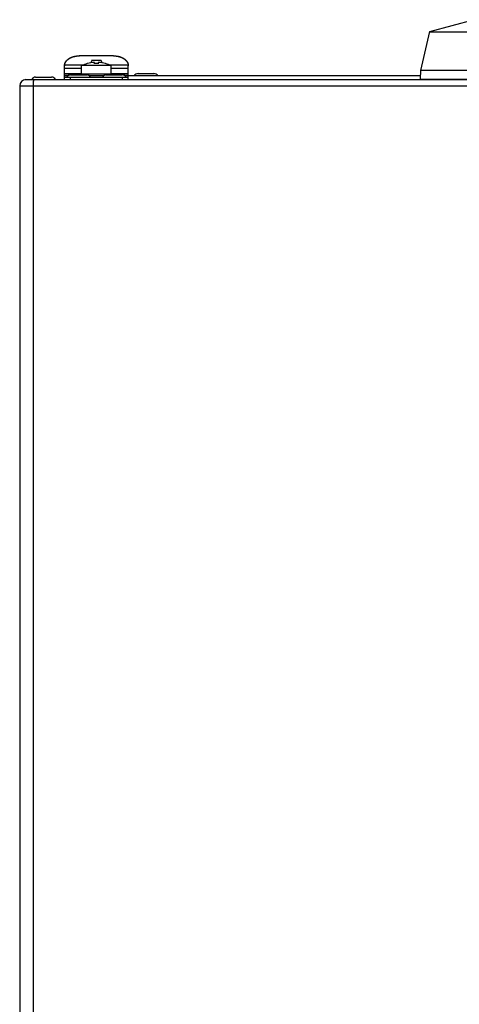
# Model space of a CAD drawing. Units: inches. Extents: x -51 to 94, y -41 to 70.
# Drawn here: x -18 to -5, y 14 to 42 of the extents above; entities that cross this region are included whole.
import ezdxf

# ---------------------------------------------------------------- set-up
doc = ezdxf.new("R2010")
doc.units = ezdxf.units.IN
doc.header["$MEASUREMENT"] = 0
doc.layers.add('Laag 1', color=7, linetype='Continuous')

msp = doc.modelspace()

# ---------------------------------------------------------------- linework, layer by layer
at = {"layer": 'Laag 1', "color": 7, "lineweight": 25, "true_color": 0xffffff}
for points in [[(-5.083, 41.844), (-6.328, 41.509)], [(-6.323, 41.514), (-6.573, 40.434)], [(-6.328, 41.51), (-2.986, 41.51)], [(-16.321, 40.777), (-16.31, 40.783)], [(-16.317, 40.779), (-16.307, 40.784)], [(-16.313, 40.781), (-16.303, 40.786)], [(-16.31, 40.783), (-16.3, 40.788)], [(-16.306, 40.785), (-16.296, 40.79)], [(-16.302, 40.787), (-16.292, 40.792)], [(-16.299, 40.789), (-16.288, 40.793)], [(-16.295, 40.79), (-16.285, 40.795)], [(-16.291, 40.792), (-16.281, 40.796)], [(-16.287, 40.794), (-16.277, 40.798)], [(-16.284, 40.795), (-16.273, 40.8)], [(-16.28, 40.797), (-16.269, 40.801)], [(-16.276, 40.798), (-16.266, 40.802)], [(-16.272, 40.8), (-16.262, 40.804)], [(-16.268, 40.801), (-16.258, 40.805)], [(-16.265, 40.803), (-16.254, 40.807)], [(-16.261, 40.804), (-16.25, 40.808)], [(-16.257, 40.806), (-16.246, 40.809)], [(-16.253, 40.807), (-16.242, 40.811)], [(-16.249, 40.808), (-16.239, 40.812)], [(-16.245, 40.81), (-16.235, 40.813)], [(-16.241, 40.811), (-16.231, 40.815)], [(-16.238, 40.812), (-16.227, 40.816)], [(-16.234, 40.814), (-16.223, 40.817)], [(-16.23, 40.815), (-16.219, 40.818)], [(-16.226, 40.816), (-16.215, 40.819)], [(-16.222, 40.817), (-16.211, 40.82)], [(-16.218, 40.818), (-16.207, 40.821)], [(-16.214, 40.819), (-16.203, 40.822)], [(-16.21, 40.82), (-16.199, 40.823)], [(-16.206, 40.821), (-16.195, 40.824)], [(-16.202, 40.822), (-16.191, 40.825)], [(-16.198, 40.823), (-16.187, 40.826)], [(-16.194, 40.824), (-16.183, 40.826)], [(-16.19, 40.825), (-16.179, 40.827)], [(-16.186, 40.826), (-16.175, 40.828)], [(-16.182, 40.827), (-16.171, 40.829)], [(-16.178, 40.827), (-16.163, 40.831)], [(-16.17, 40.829), (-16.155, 40.832)], [(-16.162, 40.831), (-16.147, 40.833)], [(-16.154, 40.832), (-16.139, 40.834)], [(-16.146, 40.833), (-16.131, 40.835)], [(-16.138, 40.834), (-16.122, 40.836)], [(-16.13, 40.835), (-16.114, 40.837)], [(-16.121, 40.836), (-16.106, 40.837)], [(-16.113, 40.837), (-16.098, 40.838)], [(-16.105, 40.837), (-16.09, 40.838)], [(-16.097, 40.838), (-16.082, 40.839)], [(-16.089, 40.838), (-16.073, 40.839)], [(-16.081, 40.839), (-16.065, 40.839)], [(-16.072, 40.839), (-16.057, 40.839)], [(-15.108, 40.839), (-16.064, 40.839)], [(-15.115, 40.839), (-15.1, 40.839)], [(-15.107, 40.839), (-15.092, 40.839)], [(-15.099, 40.839), (-15.083, 40.838)], [(-15.091, 40.839), (-15.075, 40.838)], [(-15.082, 40.838), (-15.067, 40.837)], [(-15.074, 40.838), (-15.059, 40.837)], [(-15.066, 40.837), (-15.051, 40.836)], [(-15.058, 40.837), (-15.043, 40.835)], [(-15.05, 40.836), (-15.035, 40.834)], [(-15.042, 40.835), (-15.026, 40.833)], [(-15.034, 40.834), (-15.018, 40.832)], [(-15.025, 40.833), (-15.01, 40.831)], [(-15.017, 40.832), (-15.002, 40.829)], [(-15.009, 40.831), (-14.994, 40.827)], [(-15.001, 40.829), (-14.99, 40.827)], [(-14.997, 40.828), (-14.986, 40.826)], [(-14.993, 40.827), (-14.982, 40.825)], [(-14.989, 40.826), (-14.978, 40.824)], [(-14.985, 40.826), (-14.974, 40.823)], [(-14.981, 40.825), (-14.97, 40.822)], [(-14.977, 40.824), (-14.966, 40.821)], [(-14.973, 40.823), (-14.962, 40.82)], [(-14.969, 40.822), (-14.958, 40.819)], [(-14.965, 40.821), (-14.954, 40.818)], [(-14.961, 40.82), (-14.95, 40.817)], [(-14.957, 40.819), (-14.946, 40.816)], [(-14.953, 40.818), (-14.943, 40.815)], [(-14.949, 40.817), (-14.938, 40.814)], [(-14.945, 40.816), (-14.935, 40.812)], [(-14.941, 40.815), (-14.931, 40.811)], [(-14.937, 40.813), (-14.927, 40.81)], [(-14.934, 40.812), (-14.923, 40.808)], [(-14.93, 40.811), (-14.919, 40.807)], [(-14.926, 40.809), (-14.915, 40.806)], [(-14.922, 40.808), (-14.911, 40.804)], [(-14.918, 40.807), (-14.908, 40.803)], [(-14.914, 40.805), (-14.904, 40.801)], [(-14.91, 40.804), (-14.9, 40.8)], [(-14.907, 40.803), (-14.896, 40.798)], [(-14.903, 40.801), (-14.892, 40.797)], [(-14.899, 40.8), (-14.889, 40.795)], [(-14.895, 40.798), (-14.885, 40.794)], [(-14.891, 40.796), (-14.881, 40.792)], [(-14.888, 40.795), (-14.877, 40.79)], [(-14.884, 40.793), (-14.873, 40.789)], [(-14.88, 40.792), (-14.87, 40.787)], [(-14.876, 40.79), (-14.866, 40.785)], [(-14.873, 40.788), (-14.863, 40.783)], [(-14.869, 40.786), (-14.859, 40.781)], [(-14.865, 40.784), (-14.855, 40.779)], [(-14.862, 40.783), (-14.852, 40.777)], [(-16.476, 40.586), (-15.948, 40.586)], [(-16.473, 40.58), (-16.474, 40.57)], [(-16.473, 40.578), (-16.474, 40.568)], [(-16.473, 40.575), (-16.474, 40.566)], [(-16.473, 40.573), (-16.474, 40.563)], [(-16.474, 40.174), (-16.474, 40.57)], [(-16.473, 40.582), (-16.471, 40.593)], [(-16.472, 40.589), (-16.473, 40.58)], [(-16.472, 40.587), (-16.473, 40.578)], [(-16.472, 40.585), (-16.473, 40.575)], [(-16.473, 40.582), (-16.473, 40.573)], [(-16.472, 40.59), (-16.47, 40.601)], [(-16.472, 40.586), (-16.47, 40.597)], [(-16.471, 40.594), (-16.469, 40.605)], [(-16.47, 40.598), (-16.468, 40.609)], [(-16.469, 40.606), (-16.465, 40.617)], [(-16.469, 40.602), (-16.467, 40.613)], [(-16.468, 40.61), (-16.464, 40.621)], [(-16.466, 40.614), (-16.463, 40.625)], [(-16.465, 40.618), (-16.461, 40.629)], [(-16.464, 40.622), (-16.46, 40.633)], [(-16.463, 40.626), (-16.459, 40.636)], [(-16.461, 40.63), (-16.457, 40.64)], [(-16.46, 40.633), (-16.455, 40.644)], [(-16.458, 40.637), (-16.454, 40.648)], [(-16.457, 40.641), (-16.452, 40.651)], [(-16.455, 40.645), (-16.45, 40.655)], [(-16.453, 40.649), (-16.448, 40.658)], [(-16.451, 40.652), (-16.446, 40.662)], [(-16.45, 40.656), (-16.444, 40.666)], [(-16.448, 40.659), (-16.442, 40.669)], [(-16.446, 40.663), (-16.439, 40.672)], [(-16.443, 40.667), (-16.437, 40.676)], [(-16.441, 40.67), (-16.435, 40.679)], [(-16.439, 40.673), (-16.433, 40.683)], [(-16.437, 40.677), (-16.43, 40.686)], [(-16.434, 40.68), (-16.428, 40.689)], [(-16.432, 40.684), (-16.425, 40.692)], [(-16.43, 40.687), (-16.423, 40.696)], [(-16.427, 40.69), (-16.42, 40.699)], [(-16.425, 40.693), (-16.417, 40.702)], [(-16.422, 40.696), (-16.415, 40.705)], [(-16.419, 40.699), (-16.412, 40.708)], [(-16.417, 40.702), (-16.409, 40.711)], [(-16.414, 40.706), (-16.406, 40.714)], [(-16.411, 40.709), (-16.404, 40.717)], [(-16.409, 40.712), (-16.4, 40.72)], [(-16.406, 40.715), (-16.397, 40.722)], [(-16.403, 40.717), (-16.395, 40.725)], [(-16.4, 40.72), (-16.392, 40.728)], [(-16.397, 40.723), (-16.389, 40.731)], [(-16.394, 40.726), (-16.385, 40.733)], [(-16.391, 40.729), (-16.382, 40.736)], [(-16.388, 40.731), (-16.379, 40.739)], [(-16.385, 40.734), (-16.376, 40.741)], [(-16.382, 40.737), (-16.373, 40.744)], [(-16.378, 40.739), (-16.369, 40.746)], [(-16.375, 40.742), (-16.366, 40.749)], [(-16.372, 40.744), (-16.363, 40.751)], [(-16.369, 40.747), (-16.359, 40.753)], [(-16.365, 40.749), (-16.356, 40.756)], [(-16.362, 40.752), (-16.353, 40.758)], [(-16.359, 40.754), (-16.349, 40.76)], [(-16.355, 40.756), (-16.346, 40.762)], [(-16.352, 40.758), (-16.343, 40.764)], [(-16.349, 40.761), (-16.339, 40.767)], [(-16.345, 40.763), (-16.335, 40.769)], [(-16.342, 40.765), (-16.332, 40.771)], [(-16.338, 40.767), (-16.328, 40.773)], [(-16.335, 40.77), (-16.325, 40.775)], [(-16.331, 40.772), (-16.321, 40.777)], [(-16.328, 40.774), (-16.318, 40.779)], [(-16.324, 40.776), (-16.314, 40.781)], [(-15.17, 40.566), (-16.003, 40.566)], [(-15.999, 40.339), (-15.999, 40.57)], [(-15.84, 40.618), (-15.844, 40.626)], [(-15.701, 40.724), (-15.742, 40.64)], [(-15.706, 40.721), (-15.466, 40.721)], [(-15.636, 40.618), (-15.636, 40.657)], [(-15.537, 40.657), (-15.537, 40.618)], [(-15.471, 40.724), (-15.43, 40.64)], [(-15.328, 40.626), (-15.333, 40.618)], [(-15.225, 40.586), (-14.697, 40.586)], [(-15.173, 40.339), (-15.173, 40.57)], [(-14.858, 40.781), (-14.848, 40.776)], [(-14.854, 40.779), (-14.845, 40.774)], [(-14.851, 40.777), (-14.841, 40.772)], [(-14.847, 40.775), (-14.838, 40.77)], [(-14.844, 40.773), (-14.834, 40.767)], [(-14.84, 40.771), (-14.83, 40.765)], [(-14.837, 40.769), (-14.827, 40.763)], [(-14.833, 40.767), (-14.824, 40.761)], [(-14.83, 40.764), (-14.82, 40.758)], [(-14.826, 40.762), (-14.817, 40.756)], [(-14.823, 40.76), (-14.813, 40.754)], [(-14.819, 40.758), (-14.81, 40.752)], [(-14.816, 40.756), (-14.807, 40.749)], [(-14.812, 40.753), (-14.804, 40.747)], [(-14.809, 40.751), (-14.8, 40.744)], [(-14.806, 40.749), (-14.797, 40.742)], [(-14.803, 40.746), (-14.794, 40.739)], [(-14.8, 40.744), (-14.791, 40.737)], [(-14.796, 40.741), (-14.787, 40.734)], [(-14.793, 40.739), (-14.784, 40.731)], [(-14.79, 40.736), (-14.781, 40.729)], [(-14.787, 40.733), (-14.778, 40.726)], [(-14.784, 40.731), (-14.775, 40.723)], [(-14.781, 40.728), (-14.772, 40.72)], [(-14.778, 40.725), (-14.769, 40.717)], [(-14.775, 40.722), (-14.767, 40.715)], [(-14.771, 40.72), (-14.764, 40.712)], [(-14.769, 40.717), (-14.761, 40.709)], [(-14.766, 40.714), (-14.758, 40.706)], [(-14.763, 40.711), (-14.756, 40.702)], [(-14.76, 40.708), (-14.753, 40.699)], [(-14.758, 40.705), (-14.75, 40.696)], [(-14.755, 40.702), (-14.747, 40.693)], [(-14.752, 40.699), (-14.745, 40.69)], [(-14.749, 40.696), (-14.743, 40.687)], [(-14.747, 40.692), (-14.74, 40.684)], [(-14.744, 40.689), (-14.738, 40.68)], [(-14.742, 40.686), (-14.736, 40.677)], [(-14.74, 40.683), (-14.733, 40.673)], [(-14.737, 40.679), (-14.731, 40.67)], [(-14.735, 40.676), (-14.729, 40.667)], [(-14.733, 40.673), (-14.727, 40.663)], [(-14.731, 40.669), (-14.725, 40.659)], [(-14.728, 40.666), (-14.723, 40.656)], [(-14.726, 40.662), (-14.721, 40.652)], [(-14.724, 40.658), (-14.719, 40.649)], [(-14.722, 40.655), (-14.717, 40.645)], [(-14.72, 40.651), (-14.716, 40.641)], [(-14.719, 40.648), (-14.714, 40.637)], [(-14.717, 40.644), (-14.713, 40.633)], [(-14.715, 40.64), (-14.711, 40.63)], [(-14.714, 40.636), (-14.71, 40.626)], [(-14.712, 40.633), (-14.708, 40.622)], [(-14.711, 40.629), (-14.707, 40.618)], [(-14.709, 40.625), (-14.706, 40.614)], [(-14.708, 40.621), (-14.705, 40.61)], [(-14.707, 40.617), (-14.704, 40.606)], [(-14.705, 40.613), (-14.703, 40.602)], [(-14.704, 40.609), (-14.702, 40.598)], [(-14.703, 40.605), (-14.701, 40.594)], [(-14.703, 40.601), (-14.701, 40.59)], [(-14.702, 40.597), (-14.7, 40.586)], [(-14.701, 40.593), (-14.7, 40.582)], [(-14.701, 40.589), (-14.699, 40.58)], [(-14.7, 40.587), (-14.699, 40.578)], [(-14.7, 40.585), (-14.699, 40.575)], [(-14.7, 40.582), (-14.699, 40.573)], [(-14.699, 40.58), (-14.699, 40.57)], [(-14.699, 40.578), (-14.699, 40.568)], [(-14.699, 40.575), (-14.699, 40.566)], [(-14.699, 40.573), (-14.699, 40.563)], [(-14.699, 40.174), (-14.699, 40.57)], [(-17.28, 40.247), (-16.831, 40.247)], [(-15.995, 40.489), (-16.477, 40.489)], [(-16.477, 40.352), (-15.995, 40.352)], [(-16.477, 40.342), (-14.695, 40.342)], [(-16.38, 40.279), (-16.477, 40.279)], [(-16.477, 40.244), (-14.695, 40.244)], [(-16.308, 40.174), (-16.308, 40.247)], [(-16.306, 40.31), (-15.857, 40.31)], [(-15.389, 40.279), (-15.783, 40.279)], [(-15.315, 40.31), (-14.867, 40.31)], [(-14.695, 40.489), (-15.177, 40.489)], [(-15.177, 40.352), (-14.695, 40.352)], [(-14.864, 40.174), (-14.864, 40.247)], [(-14.695, 40.279), (-14.792, 40.279)], [(-6.576, 40.28), (-14.702, 40.28)], [(-14.432, 40.346), (-13.983, 40.346)], [(-6.572, 40.44), (-6.585, 40.187)], [(-6.575, 40.437), (-2.781, 40.437)], [(-17.72, 40.008), (18.609, 40.008)], [(-17.716, 40.012), (-17.716, -17.338)], [(-17.564, 40.177), (18.454, 40.177)], [(-17.55, 40.178), (-16.059, 40.178)], [(-17.347, 40.012), (-17.347, 4.599)], [(-17.345, 40.084), (-17.346, 40.066)], [(-17.344, 40.105), (-17.345, 40.087)], [(-17.344, 40.095), (-17.345, 40.077)], [(-17.343, 40.116), (-17.344, 40.103)], [(-17.343, 40.11), (-17.344, 40.098)], [(-17.341, 40.128), (-17.343, 40.117)], [(-17.342, 40.124), (-17.343, 40.113)], [(-17.342, 40.12), (-17.343, 40.108)], [(-17.34, 40.14), (-17.342, 40.125)], [(-17.341, 40.132), (-17.342, 40.121)], [(-17.339, 40.144), (-17.341, 40.133)], [(-17.338, 40.152), (-17.34, 40.141)], [(-17.339, 40.148), (-17.34, 40.137)], [(-17.338, 40.157), (-17.339, 40.145)], [(-17.336, 40.168), (-17.338, 40.158)], [(-17.337, 40.165), (-17.338, 40.154)], [(-17.337, 40.161), (-17.338, 40.149)], [(-17.334, 40.174), (-17.337, 40.166)], [(-17.334, 40.173), (-17.337, 40.165)], [(-17.335, 40.172), (-17.337, 40.164)], [(-17.335, 40.171), (-17.337, 40.163)], [(-17.336, 40.17), (-17.337, 40.161)], [(-17.331, 40.177), (-17.336, 40.17)], [(-17.332, 40.176), (-17.336, 40.169)], [(-17.333, 40.176), (-17.336, 40.168)], [(-17.333, 40.174), (-17.336, 40.167)], [(-17.329, 40.179), (-17.335, 40.173)], [(-17.33, 40.178), (-17.335, 40.172)], [(-17.33, 40.178), (-17.335, 40.171)], [(-17.328, 40.179), (-17.334, 40.174)], [(-16.016, 40.178), (-8.254, 40.178)], [(-6.588, 40.19), (6.933, 40.19)], [(-6.285, 40.174), (-6.307, 40.193)]]:
    msp.add_lwpolyline(points, dxfattribs=at)
for points in [[(-15.842, 40.623), (-15.896, 40.608), (-15.948, 40.589), (-15.999, 40.566)], [(-15.636, 40.654), (-15.705, 40.65), (-15.774, 40.639), (-15.841, 40.622)], [(-15.331, 40.622), (-15.398, 40.639), (-15.467, 40.65), (-15.537, 40.654)], [(-15.173, 40.566), (-15.224, 40.589), (-15.276, 40.608), (-15.33, 40.623)], [(-17.276, 40.247), (-17.322, 40.247), (-17.364, 40.222), (-17.386, 40.181)], [(-16.725, 40.181), (-16.747, 40.222), (-16.789, 40.247), (-16.835, 40.247)], [(-16.302, 40.31), (-16.348, 40.31), (-16.39, 40.284), (-16.412, 40.244)], [(-15.751, 40.244), (-15.773, 40.284), (-15.815, 40.31), (-15.861, 40.31)], [(-15.311, 40.31), (-15.357, 40.31), (-15.4, 40.284), (-15.421, 40.244)], [(-14.761, 40.244), (-14.782, 40.284), (-14.824, 40.31), (-14.87, 40.31)], [(-14.428, 40.346), (-14.474, 40.346), (-14.516, 40.321), (-14.538, 40.28)], [(-13.877, 40.28), (-13.899, 40.321), (-13.941, 40.346), (-13.987, 40.346)], [(-17.547, 40.178), (-17.64, 40.178), (-17.716, 40.102), (-17.716, 40.008)]]:
    msp.add_open_spline(points, degree=3, dxfattribs=at)
for points in [[(-15.537, 40.622), (-15.553, 40.622), (-15.57, 40.623), (-15.586, 40.623), (-15.603, 40.623), (-15.619, 40.622), (-15.636, 40.622)], [(-17.346, 40.07), (-17.346, 40.05), (-17.347, 40.03), (-17.347, 40.009), (-17.347, 40.009), (-17.347, 40.009), (-17.347, 40.008)]]:
    msp.add_open_spline(points, degree=3, knots=[0, 0, 0, 0, 1, 1, 1, 2, 2, 2, 2], dxfattribs=at)

doc.saveas('drawing.dxf')
